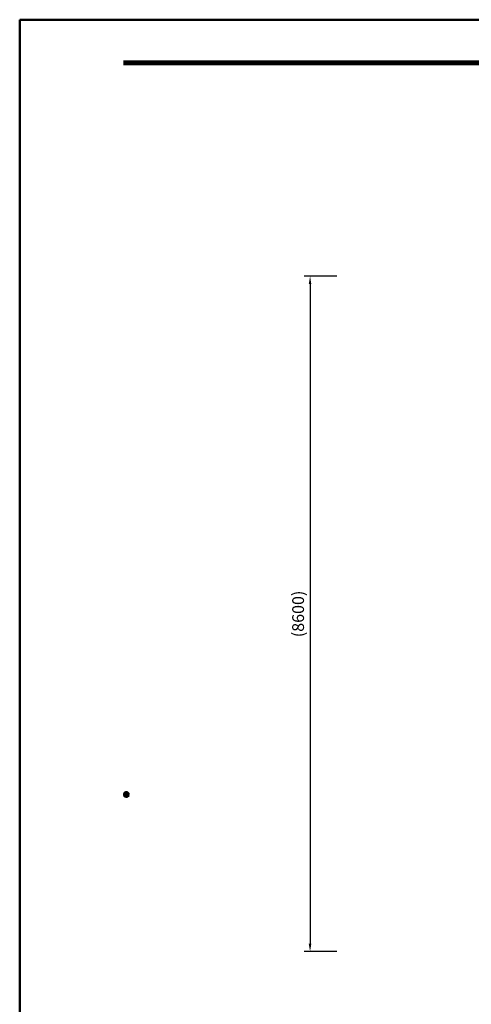
# Model space of a CAD drawing. Units: millimetres. Extents: x 0 to 34499, y 0 to 21000.
# Drawn here: x 0 to 5737, y 8482 to 21000 of the extents above; entities that cross this region are included whole.
import ezdxf
from ezdxf.enums import TextEntityAlignment as Align

# ---------------------------------------------------------------- set-up
doc = ezdxf.new("R2010")
doc.units = ezdxf.units.MM
doc.header["$LTSCALE"] = 15
doc.layers.get('0').update_dxf_attribs({"lineweight": 50})
doc.layers.get('DEFPOINTS').update_dxf_attribs({"lineweight": 50})
doc.layers.add('P_2DIM', color=6, linetype='Continuous', lineweight=25)
doc.layers.add('P_5DRAWFRAME', color=104, linetype='Continuous')
doc.styles.add('BIGFONT', font='simplex.shx', dxfattribs={"bigfont": 'bigfont.shx'})
doc.dimstyles.new('DIMBIGFONT', dxfattribs={"dimscale": 50, "dimtxt": 3, "dimasz": 2, "dimexe": 1.5, "dimexo": 3, "dimgap": 0.75, "dimtad": 1, "dimdec": 0, "dimdsep": 46, "dimtxsty": 'BIGFONT', "dimcen": 0, "dimclrd": 256, "dimclre": 256, "dimclrt": 230, "dimadec": 0, "dimazin": 0, "dimtfac": 0.6, "dimtdec": 0, "dimtofl": 0, "dimtmove": 2, "dimatfit": 3, "dimfxl": 1, "dimtvp": 1, "dimtolj": 1, "dimarcsym": 0})

# ---------------------------------------------------------------- blocks, each defined once
blk = doc.blocks.new('*D6')
at = {"layer": 'DEFPOINTS', "color": 0}
for p in [(4177, 17739), (3689, 9152), (4177, 9152)]:
    blk.add_point(p, dxfattribs=at)
at = {"layer": 'P_2DIM', "lineweight": -2}
for p, q in [((4027, 17739), (3614, 17739)), ((3689, 17639), (3689, 9252)), ((4027, 9152), (3614, 9152))]:
    blk.add_line(p, q, dxfattribs=at)
at = {"layer": 'P_2DIM'}
for points in [[(3705, 17639), (3672, 17639), (3689, 17739)], [(3672, 9252), (3705, 9252), (3689, 9152)]]:
    blk.add_solid(points, dxfattribs=at)
at = {"layer": 'P_2DIM', "color": 3, "insert": (3537, 13445), "char_height": 150, "attachment_point": 5, "rotation": 90, "style": 'BIGFONT'}
blk.add_mtext('\\A1;(8600)', dxfattribs=at)
blk = doc.blocks.new('DFP2')
at = {"color": 0}
for p, q in [((26.35, 409.5), (580.85, 409.5)), ((26.35, 409.4), (580.85, 409.4)), ((580.85, 409.3), (26.35, 409.3)), ((26.35, 409.2), (580.85, 409.2)), ((26.35, 409.1), (580.85, 409.1)), ((26.35, 409), (580.85, 409)), ((580.85, 408.9), (26.35, 408.9)), ((580.85, 408.8), (26.35, 408.8)), ((580.85, 408.7), (26.35, 408.7)), ((580.85, 408.6), (26.35, 408.6)), ((580.85, 408.5), (26.35, 408.5)), ((26.35, 223), (27.1, 223.75)), ((26.35, 223), (27.1, 222.25)), ((26.36, 222.87), (27.23, 223.74)), ((26.36, 223.13), (27.23, 222.26)), ((26.37, 223.16), (26.94, 223.73)), ((26.37, 222.84), (26.94, 222.27)), ((26.39, 222.76), (27.34, 223.71)), ((26.39, 223.24), (27.34, 222.29)), ((26.43, 222.66), (27.44, 223.67)), ((26.43, 223.34), (27.44, 222.33)), ((26.46, 223.4), (26.7, 223.64)), ((26.49, 222.57), (27.53, 223.61)), ((26.49, 223.43), (27.53, 222.39)), ((26.55, 222.49), (27.61, 223.55)), ((26.55, 223.51), (27.61, 222.45)), ((26.62, 223.58), (27.68, 222.52)), ((26.62, 222.42), (27.68, 223.48)), ((26.7, 223.64), (27.74, 222.6)), ((26.7, 222.36), (27.74, 223.4)), ((26.8, 223.69), (27.79, 222.7)), ((26.8, 222.31), (27.79, 223.3)), ((26.9, 223.72), (27.82, 222.8)), ((26.9, 222.28), (27.82, 223.2)), ((27.02, 223.75), (27.85, 222.92)), ((27.02, 222.25), (27.85, 223.08)), ((27.16, 223.75), (27.85, 223.06)), ((27.16, 222.25), (27.85, 222.94)), ((27.33, 223.71), (27.81, 223.23)), ((26.46, 222.6), (26.7, 222.36)), ((27.33, 222.29), (27.81, 222.77))]:
    blk.add_line(p, q, dxfattribs=at)
at = {"layer": 'DEFPOINTS', "color": 0}
for q in [(594, 420), (0, 0)]:
    blk.add_line((0, 420), q, dxfattribs=at)
at = {"color": 83, "ltscale": 0.5, "style": 'BIGFONT', "flags": 8}
for tag, p in [('REV05', (34.1, 32.19)), ('REV04', (34.1, 27.14)), ('REV03', (34.1, 21.89)), ('REV02', (34.1, 16.64)), ('REV01', (34.1, 11.39))]:
    blk.add_attdef(tag, text='', height=2, dxfattribs=at).set_placement(p, align=Align.BOTTOM_LEFT)
for tag, p in [('REVD5', (101.67, 32.19)), ('R5D', (116.23, 32.19)), ('R5C', (125.35, 32.19)), ('R5A', (134.48, 32.19)), ('REVD4', (101.67, 27.14)), ('R4D', (116.23, 27.14)), ('R4C', (125.35, 27.14)), ('R4A', (134.48, 27.14)), ('REVD3', (101.67, 21.89)), ('R3D', (116.23, 21.89)), ('R3C', (125.35, 21.89)), ('R3A', (134.48, 21.89)), ('REVD2', (101.67, 16.64)), ('R2D', (116.23, 16.64)), ('R2C', (125.35, 16.64)), ('R2A', (134.48, 16.64)), ('REVD1', (101.67, 11.39)), ('R1D', (116.23, 11.39)), ('R1C', (125.35, 11.39)), ('R1A', (134.48, 11.39))]:
    blk.add_attdef(tag, text='', height=2, dxfattribs=at).set_placement(p, align=Align.BOTTOM_CENTER)
at = {"color": 83, "ltscale": 0.5, "style": 'BIGFONT'}
for tag, height, p in [('PROJECT1', 4, (429.42, 29.5)), ('DATE', 3, (503.03, 29.02)), ('SCALE', 3, (542.35, 28.81)), ('PROJECT2', 4, (430.24, 20.28)), ('PROJECT3', 4, (430.24, 11.59)), ('DWGNO', 3, (513.51, 12.49))]:
    blk.add_attdef(tag, text='', height=height, dxfattribs=at).set_placement(p, align=Align.BOTTOM_CENTER)

msp = doc.modelspace()

# ---------------------------------------------------------------- block references
at = {"layer": 'P_5DRAWFRAME', "xscale": 50, "yscale": 50, "zscale": 50}
msp.add_blockref('DFP2', (0, 0), dxfattribs=at)

# ---------------------------------------------------------------- dimensions: what is measured, and where the dimension line sits
at = {"layer": 'P_2DIM'}
dim = msp.add_linear_dim(base=(3688.8, 9151.6), p1=(4177.2, 17739), p2=(4177.2, 9151.6), angle=90, text='(<>)', dimstyle='DIMBIGFONT', override={"dimrnd": 100, "dimclrt": 3}, dxfattribs=at)
dim.commit()
dim.dimension.update_dxf_attribs({"geometry": '*D6', "text_midpoint": (3537, 13445.3)})

doc.saveas('drawing.dxf')
